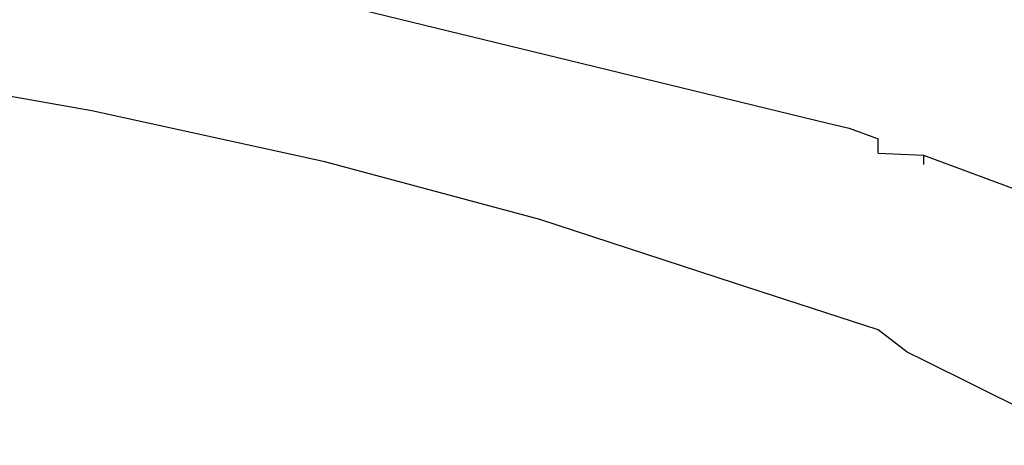
# Model space of a CAD drawing. Units: millimetres. Extents: x 170 to 980, y 127 to 925.
# Drawn here: x 803 to 806, y 775 to 776 of the extents above; entities that cross this region are included whole.
import ezdxf

# ---------------------------------------------------------------- set-up
doc = ezdxf.new("R2010")
doc.units = ezdxf.units.MM
doc.layers.add('COTA', color=1, linetype='Continuous')
doc.layers.add('RUBINETTOS', color=2, linetype='Continuous')
doc.styles.get("Standard").update_dxf_attribs({"font": 'arial.ttf'})
doc.dimstyles.new('Milímetros', dxfattribs={"dimtxt": 11, "dimasz": 5, "dimexe": 3, "dimexo": 10, "dimgap": 3, "dimtad": 1, "dimtxsty": 'Standard', "dimblk": 'DOT', "dimcen": 2.5, "dimadec": 0, "dimazin": 0, "dimtfac": 1, "dimtmove": 0, "dimatfit": 3, "dimldrblk": 'DOT', "dimfxl": 0, "dimarcsym": 0})

# ---------------------------------------------------------------- blocks, each defined once
blk = doc.blocks.new('_Dot')
at = {"color": 0, "linetype": 'ByBlock', "lineweight": -2}
blk.add_line((-0.5, 0), (-1, 0), dxfattribs=at)
at = {"color": 0, "linetype": 'ByBlock', "const_width": 0.5}
blk.add_lwpolyline([(-0.25, 0, 1), (0.25, 0, 1)], format="xyb", close=True, dxfattribs=at)
blk = doc.blocks.new('*D29')
at = {"layer": 'COTA', "color": 0, "lineweight": -2}
for p, q in [((809.1803, 878.3379), (979.8872, 878.3379)), ((976.8872, 873.3379), (976.8872, 480.2754)), ((836.6803, 475.2754), (979.8872, 475.2754))]:
    blk.add_line(p, q, dxfattribs=at)
at = {"layer": 'Defpoints', "color": 0}
for p in [(799.1803, 878.3379), (826.6803, 475.2754), (976.8872, 475.2754)]:
    blk.add_point(p, dxfattribs=at)
at = {"layer": 'COTA', "color": 0, "lineweight": -2, "xscale": 5, "yscale": 5, "zscale": 5}
for p, rotation in [((976.8872, 878.3379), 90), ((976.8872, 475.2754), 270)]:
    blk.add_blockref('_Dot', p, dxfattribs=dict(at, rotation=rotation))
at = {"layer": 'COTA', "color": 0, "insert": (968.2709, 676.8067), "char_height": 11, "attachment_point": 5, "rotation": 90}
blk.add_mtext('400', dxfattribs=at)

msp = doc.modelspace()

# ---------------------------------------------------------------- linework, layer by layer
at = {"layer": 'RUBINETTOS'}
for p, q in [((804.3341, 775.9587), (805.6803, 775.6316)), ((803.6604, 775.6652), (802.9838, 775.7851)), ((804.3, 775.5249), (803.6604, 775.6652)), ((805.6803, 775.6316), (805.7391, 775.6173)), ((805.7391, 775.6173), (805.818, 775.5888)), ((805.818, 775.5491), (805.818, 775.5888)), ((805.818, 775.5491), (805.9424, 775.5439)), ((804.8899, 775.3667), (804.3, 775.5249)), ((805.9424, 775.5439), (805.9424, 775.5175)), ((805.9424, 775.5439), (806.7739, 775.2342)), ((805.4241, 775.1921), (804.8899, 775.3667)), ((805.8181, 775.0645), (805.4241, 775.1921)), ((805.8976, 775.0028), (805.8181, 775.0645)), ((805.9423, 774.9807), (805.8976, 775.0028)), ((806.3022, 774.8026), (805.9423, 774.9807))]:
    msp.add_line(p, q, dxfattribs=at)

# ---------------------------------------------------------------- dimensions: what is measured, and where the dimension line sits
at = {"layer": 'COTA'}
dim = msp.add_linear_dim(base=(976.8872, 475.2754), p1=(799.1803, 878.3379), p2=(826.6803, 475.2754), angle=90, text='400', dimstyle='Milímetros', dxfattribs=at)
dim.commit()
dim.dimension.update_dxf_attribs({"geometry": '*D29', "text_midpoint": (968.2709, 676.8067)})

doc.saveas('drawing.dxf')
